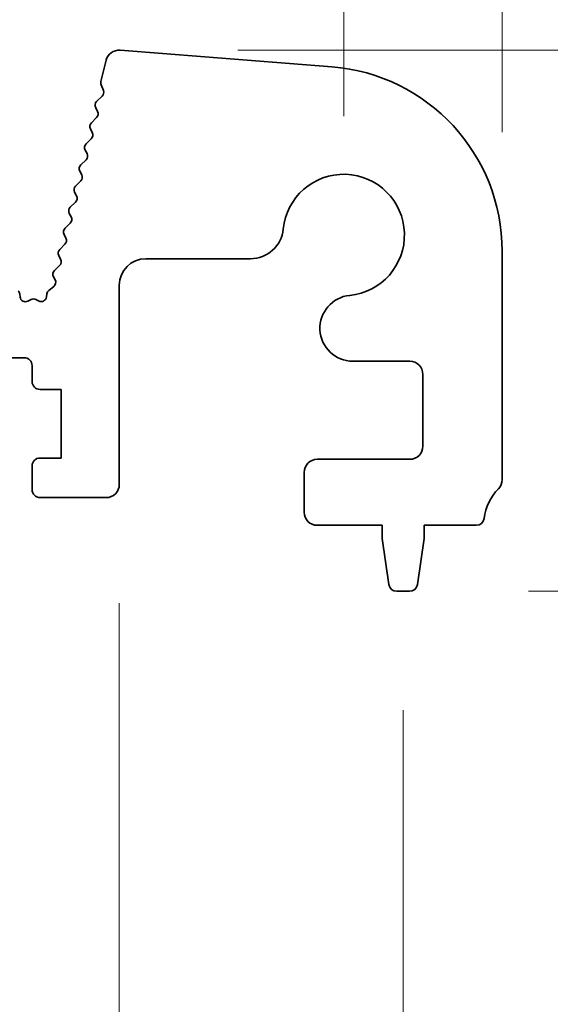
# Model space of a CAD drawing. Units: millimetres. Extents: x 0 to 7554, y 0 to 1124.
# Drawn here: x 3666 to 3686, y 623 to 660 of the extents above; entities that cross this region are included whole.
import ezdxf

# ---------------------------------------------------------------- set-up
doc = ezdxf.new("R2010")
doc.units = ezdxf.units.MM
doc.layers.add('Dimension (ISO)', color=7, linetype='Continuous', lineweight=18)
doc.layers.add('Visible (ISO)', color=7, linetype='Continuous', lineweight=35)
doc.styles.add('Note Text (TK)', font='MS PGothic.ttf')
doc.dimstyles.new('Default - Method 1b (TK)', dxfattribs={"dimscale": 3, "dimtxt": 2.5, "dimasz": 2.5, "dimexe": 1, "dimexo": 1.5, "dimgap": 1, "dimtad": 1, "dimtoh": 1, "dimrnd": 1e-08, "dimdsep": 46, "dimtxsty": 'Note Text (TK)', "dimcen": 0.09, "dimdle": 5, "dimclrd": 100, "dimclre": 100, "dimclrt": 7, "dimadec": 1, "dimazin": 1, "dimtfac": 1, "dimtmove": 0, "dimatfit": 3, "dimfxl": 1, "dimtolj": 1, "dimlwd": -1, "dimlwe": -1, "dimarcsym": 0})

# ---------------------------------------------------------------- blocks, each defined once
blk = doc.blocks.new('*D87')
at = {"layer": 'Defpoints', "color": 0}
for p in [(3678, 672.233), (3460, 652.233), (3678, 652.233)]:
    blk.add_point(p, dxfattribs=at)
at = {"layer": 'Dimension (ISO)', "color": 100}
for p, q in [((3460, 656.733), (3460, 675.233)), ((3678, 656.733), (3678, 675.233)), ((3467.5, 672.233), (3670.5, 672.233))]:
    blk.add_line(p, q, dxfattribs=at)
for points in [[(3467.5, 673.483), (3467.5, 670.983), (3460, 672.233)], [(3670.5, 673.483), (3670.5, 670.983), (3678, 672.233)]]:
    blk.add_solid(points, dxfattribs=at)
at = {"layer": 'Dimension (ISO)', "color": 7, "insert": (3561.351, 678.983), "char_height": 7.5, "attachment_point": 4, "style": 'Note Text (TK)'}
blk.add_mtext('\\A1;218', dxfattribs=at)
blk = doc.blocks.new('*D88')
at = {"layer": 'Defpoints', "color": 0}
for p in [(3684, 699.623), (3454, 651.623), (3684, 651.623)]:
    blk.add_point(p, dxfattribs=at)
at = {"layer": 'Dimension (ISO)', "color": 100}
for p, q in [((3454, 656.123), (3454, 702.623)), ((3684, 656.123), (3684, 702.623)), ((3461.5, 699.623), (3676.5, 699.623))]:
    blk.add_line(p, q, dxfattribs=at)
for points in [[(3461.5, 700.873), (3461.5, 698.373), (3454, 699.623)], [(3676.5, 700.873), (3676.5, 698.373), (3684, 699.623)]]:
    blk.add_solid(points, dxfattribs=at)
at = {"layer": 'Dimension (ISO)', "color": 7, "insert": (3561.287, 706.373), "char_height": 7.5, "attachment_point": 4, "style": 'Note Text (TK)'}
blk.add_mtext('\\A1;230', dxfattribs=at)
blk = doc.blocks.new('_DotSmall')
at = {"color": 0, "linetype": 'ByBlock', "const_width": 0.5}
blk.add_lwpolyline([(-0.0625, 0, 1), (0.0625, 0, 1)], format="xyb", close=True, dxfattribs=at)
blk = doc.blocks.new('*D89')
at = {"layer": 'Defpoints', "color": 0}
for p in [(3669.49, 659.232), (3729.05, 659.232), (3683.02, 641.233)]:
    blk.add_point(p, dxfattribs=at)
at = {"layer": 'Dimension (ISO)', "color": 100}
for p, q in [((3729.05, 666.732), (3729.05, 674.232)), ((3673.99, 659.232), (3732.05, 659.232)), ((3729.05, 659.232), (3729.05, 651.732)), ((3729.05, 641.233), (3729.05, 651.732)), ((3687.52, 641.233), (3732.05, 641.233))]:
    blk.add_line(p, q, dxfattribs=at)
blk.add_solid([(3727.8, 666.732), (3730.3, 666.732), (3729.05, 659.232)], dxfattribs=at)
at = {"layer": 'Dimension (ISO)', "color": 100, "xscale": 7.5, "yscale": 7.5, "zscale": 7.5, "rotation": 270}
blk.add_blockref('_DotSmall', (3729.05, 641.233), dxfattribs=at)
at = {"layer": 'Dimension (ISO)', "color": 7, "insert": (3722.3, 645.609), "char_height": 7.5, "attachment_point": 4, "rotation": 90, "style": 'Note Text (TK)'}
blk.add_mtext('\\A1;18', dxfattribs=at)
blk = doc.blocks.new('*D90')
at = {"layer": 'Defpoints', "color": 0}
for p in [(3683.02, 641.233), (3680.492, 638.733), (3729.05, 638.733)]:
    blk.add_point(p, dxfattribs=at)
at = {"layer": 'Dimension (ISO)', "color": 100}
for p, q in [((3729.05, 641.233), (3729.05, 648.733)), ((3687.52, 641.233), (3732.05, 641.233)), ((3729.05, 641.233), (3729.05, 638.733)), ((3684.992, 638.733), (3732.05, 638.733)), ((3729.05, 631.233), (3729.05, 597.713))]:
    blk.add_line(p, q, dxfattribs=at)
blk.add_solid([(3727.8, 631.233), (3730.3, 631.233), (3729.05, 638.733)], dxfattribs=at)
at = {"layer": 'Dimension (ISO)', "color": 100, "xscale": 7.5, "yscale": 7.5, "zscale": 7.5, "rotation": 270}
blk.add_blockref('_DotSmall', (3729.05, 641.233), dxfattribs=at)
at = {"layer": 'Dimension (ISO)', "color": 7, "insert": (3722.3, 600.713), "char_height": 7.5, "attachment_point": 4, "rotation": 90, "style": 'Note Text (TK)'}
blk.add_mtext('\\A1;2.5', dxfattribs=at)
blk = doc.blocks.new('*D91')
at = {"layer": 'Defpoints', "color": 0}
for p in [(3669.49, 659.232), (3756.21, 659.232), (3680.492, 638.733)]:
    blk.add_point(p, dxfattribs=at)
at = {"layer": 'Dimension (ISO)', "color": 100}
for p, q in [((3756.21, 666.732), (3756.21, 674.232)), ((3673.99, 659.232), (3759.21, 659.232)), ((3756.21, 638.733), (3756.21, 659.232)), ((3684.992, 638.733), (3759.21, 638.733)), ((3756.21, 631.233), (3756.21, 623.733))]:
    blk.add_line(p, q, dxfattribs=at)
for points in [[(3754.96, 666.732), (3757.46, 666.732), (3756.21, 659.232)], [(3754.96, 631.233), (3757.46, 631.233), (3756.21, 638.733)]]:
    blk.add_solid(points, dxfattribs=at)
at = {"layer": 'Dimension (ISO)', "color": 7, "insert": (3749.46, 640.246), "char_height": 7.5, "attachment_point": 4, "rotation": 90, "style": 'Note Text (TK)'}
blk.add_mtext('\\A1;20.5', dxfattribs=at)
blk = doc.blocks.new('*D95')
at = {"layer": 'Defpoints', "color": 0}
for p in [(3659.7, 642.783), (3669.5, 642.783), (3669.5, 566.783)]:
    blk.add_point(p, dxfattribs=at)
at = {"layer": 'Dimension (ISO)', "color": 100}
for p, q in [((3659.7, 638.283), (3659.7, 563.783)), ((3669.5, 638.283), (3669.5, 563.783)), ((3652.2, 566.783), (3644.7, 566.783)), ((3659.7, 566.783), (3669.5, 566.783)), ((3677, 566.783), (3710.52, 566.783))]:
    blk.add_line(p, q, dxfattribs=at)
for points in [[(3652.2, 568.033), (3652.2, 565.533), (3659.7, 566.783)], [(3677, 568.033), (3677, 565.533), (3669.5, 566.783)]]:
    blk.add_solid(points, dxfattribs=at)
at = {"layer": 'Dimension (ISO)', "color": 7, "insert": (3695.503, 573.533), "char_height": 7.5, "attachment_point": 4, "style": 'Note Text (TK)'}
blk.add_mtext('\\A1;9.8', dxfattribs=at)
blk = doc.blocks.new('*D97')
at = {"layer": 'Defpoints', "color": 0}
for p in [(3457.75, 638.733), (3680.25, 638.733), (3680.25, 513.938)]:
    blk.add_point(p, dxfattribs=at)
at = {"layer": 'Dimension (ISO)', "color": 100}
for p, q in [((3457.75, 634.233), (3457.75, 510.938)), ((3680.25, 634.233), (3680.25, 510.938)), ((3465.25, 513.938), (3672.75, 513.938))]:
    blk.add_line(p, q, dxfattribs=at)
for points in [[(3465.25, 515.188), (3465.25, 512.688), (3457.75, 513.938)], [(3672.75, 515.188), (3672.75, 512.688), (3680.25, 513.938)]]:
    blk.add_solid(points, dxfattribs=at)
at = {"layer": 'Dimension (ISO)', "color": 7, "insert": (3557.537, 520.688), "char_height": 7.5, "attachment_point": 4, "style": 'Note Text (TK)'}
blk.add_mtext('\\A1;222.5', dxfattribs=at)

msp = doc.modelspace()

# ---------------------------------------------------------------- linework, layer by layer
at = {"layer": 'Visible (ISO)'}
for p, q in [((3677.5471, 658.6015), (3669.5288, 659.23)), ((3669.0045, 658.8525), (3668.8032, 658.0449)), ((3668.8112, 657.9231), (3668.8968, 657.7063)), ((3668.8505, 657.4899), (3668.6428, 657.2867)), ((3668.6054, 657.051), (3668.6768, 656.9145)), ((3668.6395, 656.6787), (3668.4431, 656.4867)), ((3668.4057, 656.251), (3668.4771, 656.1145)), ((3668.4398, 655.8787), (3668.2434, 655.6867)), ((3668.206, 655.451), (3668.2775, 655.3145)), ((3668.2401, 655.0787), (3668.0437, 654.8867)), ((3668.0063, 654.651), (3668.0778, 654.5145)), ((3668.0404, 654.2787), (3667.844, 654.0867)), ((3667.8066, 653.851), (3667.8781, 653.7145)), ((3667.8407, 653.4787), (3667.6443, 653.2867)), ((3667.6069, 653.051), (3667.6784, 652.9145)), ((3667.641, 652.6787), (3667.4446, 652.4867)), ((3667.4072, 652.251), (3667.4787, 652.1145)), ((3667.4413, 651.8787), (3667.2449, 651.6867)), ((3667.2075, 651.451), (3667.279, 651.3145)), ((3670.5, 651.3302), (3674.467, 651.3302)), ((3684, 642.9677), (3684, 651.6229)), ((3667.2416, 651.0787), (3667.0452, 650.8867)), ((3667.0078, 650.651), (3667.0708, 650.5307)), ((3667.0165, 650.2801), (3666.8289, 650.1341)), ((3669.5, 642.7827), (3669.5, 650.3302)), ((3665.7424, 649.8803), (3665.728, 650.0003)), ((3666.7534, 650.0013), (3666.7385, 649.8835)), ((3666.1574, 649.7894), (3666.0312, 649.7255)), ((3666.4464, 649.7319), (3666.3414, 649.7876)), ((3663.1, 647.5827), (3665.9, 647.5827)), ((3666.2, 647.2827), (3666.2, 646.6827)), ((3678.3474, 647.4498), (3680.5, 647.4498)), ((3681, 646.9498), (3681, 644.2327)), ((3666.5, 646.3827), (3667.3, 646.3827)), ((3667.3, 646.3827), (3667.3, 643.7827)), ((3666.2, 643.4827), (3666.2, 642.5827)), ((3667.3, 643.7827), (3666.5, 643.7827)), ((3680.5, 643.7327), (3677, 643.7327)), ((3676.5, 643.2327), (3676.5, 641.7327)), ((3666.5, 642.2827), (3669, 642.2827)), ((3677, 641.2327), (3679.45, 641.2327)), ((3679.45, 641.2327), (3679.45, 640.7327)), ((3681.05, 640.7327), (3681.05, 641.2327)), ((3681.05, 641.2327), (3683.0196, 641.2327)), ((3679.45, 640.7327), (3679.7117, 638.9882)), ((3680.7883, 638.9882), (3681.05, 640.7327)), ((3680.0084, 638.7327), (3680.4916, 638.7327))]:
    msp.add_line(p, q, dxfattribs=at)
for centre, radius, start, end in [((3669.4897, 658.7316), 0.5, 85.51759, 166), ((3677, 651.6229), 7, 0, 85.51759), ((3668.9972, 657.9965), 0.2, 166, 201.53426), ((3668.7107, 657.6329), 0.2, 314.35884, 21.53426), ((3668.7826, 657.1437), 0.2, 134.35884, 207.6272), ((3668.4996, 656.8217), 0.2, 314.35884, 27.6272), ((3668.5829, 656.3437), 0.2, 134.35884, 207.6272), ((3668.3, 656.0217), 0.2, 314.35884, 27.6272), ((3668.3832, 655.5437), 0.2, 134.35884, 207.6272), ((3668.1003, 655.2217), 0.2, 314.35884, 27.6272), ((3668.1835, 654.7437), 0.2, 134.35884, 207.6272), ((3667.9006, 654.4217), 0.2, 314.35884, 27.6272), ((3678, 652.2327), 2.3, 275.61659, 174.38341), ((3667.9838, 653.9437), 0.2, 134.35884, 207.6272), ((3667.7009, 653.6217), 0.2, 314.35884, 27.6272), ((3667.7841, 653.1437), 0.2, 134.35884, 207.6272), ((3667.5012, 652.8217), 0.2, 314.35884, 27.6272), ((3667.5844, 652.3437), 0.2, 134.35884, 207.6272), ((3674.467, 652.5802), 1.25, 270, 354.38341), ((3667.3015, 652.0217), 0.2, 314.35884, 27.6272), ((3667.3847, 651.5437), 0.2, 134.35884, 207.6272), ((3667.1018, 651.2217), 0.2, 314.35884, 27.6272), ((3670.5, 650.3302), 1, 90, 180), ((3667.185, 650.7437), 0.2, 134.35884, 207.6272), ((3666.8936, 650.4379), 0.2, 307.91106, 27.6272), ((3665.5295, 649.9766), 0.2, 6.80183, 45.66588), ((3665.9409, 649.904), 0.2, 186.80183, 296.82342), ((3666.5401, 649.9086), 0.2, 242.06162, 352.79796), ((3666.9518, 649.9763), 0.2, 127.91106, 172.79796), ((3678.3474, 648.6998), 1.25, 95.61659, 270), ((3666.2477, 649.6109), 0.2, 62.06162, 116.82342), ((3665.9, 647.2827), 0.3, 0, 90), ((3680.5, 646.9498), 0.5, 0, 90), ((3666.5, 646.6827), 0.3, 180, 270), ((3680.5, 644.2327), 0.5, 270, 0), ((3666.5, 643.4827), 0.3, 90, 180), ((3677, 643.2327), 0.5, 90, 180), ((3669, 642.7827), 0.5, 270, 0), ((3683.5, 642.9677), 0.5, 316.05448, 0), ((3666.5, 642.5827), 0.3, 180, 270), ((3685.3, 641.2327), 2, 136.05448, 172.50528), ((3677, 641.7327), 0.5, 180, 270), ((3683.0196, 641.5327), 0.3, 270, 352.50528), ((3680.0084, 639.0327), 0.3, 188.53077, 270), ((3680.4916, 639.0327), 0.3, 270, 351.46923)]:
    msp.add_arc(centre, radius, start, end, dxfattribs=at)

# ---------------------------------------------------------------- dimensions: what is measured, and where the dimension line sits
at = {"layer": 'Dimension (ISO)', "color": 100}
for base, p1, p2, angle, override, picture, middle in [((3684, 699.6229), (3454, 651.6229), (3684, 651.6229), 180, {"dimtoh": 0, "dimdec": 2, "dimtp": 0, "dimtm": 0, "dimtdec": 2, "dimtofl": 0, "dimatfit": 1}, '*D88', (3569, 699.6229)), ((3678, 672.2327), (3460, 652.2327), (3678, 652.2327), 180, {"dimtoh": 0, "dimdec": 2, "dimtp": 0, "dimtm": 0, "dimtdec": 2, "dimtofl": 0, "dimatfit": 1}, '*D87', (3569, 672.2327)), ((3729.05, 659.2316), (3683.0196, 641.2327), (3669.4897, 659.2316), 270, {"dimtoh": 0, "dimblk1": 'DotSmall', "dimsah": 1, "dimdle": 0, "dimatfit": 1}, '*D89', (3729.05, 650.2321)), ((3756.2099, 659.2316), (3680.4916, 638.7327), (3669.4897, 659.2316), 90, {"dimtoh": 0, "dimatfit": 1}, '*D91', (3756.2099, 648.9821)), ((3729.05, 638.7327), (3683.0196, 641.2327), (3680.4916, 638.7327), 270, {"dimtoh": 0, "dimdec": 2, "dimblk1": 'DotSmall', "dimsah": 1, "dimdle": 0, "dimtp": 0, "dimtm": 0, "dimtdec": 2, "dimtofl": 1, "dimatfit": 1}, '*D90', (3729.05, 606.7214)), ((3669.5, 566.7827), (3659.7, 642.7827), (3669.5, 642.7827), 180, {"dimtoh": 0, "dimdec": 2, "dimtp": 0, "dimtm": 0, "dimtdec": 2, "dimtofl": 1, "dimatfit": 1}, '*D95', (3701.5114, 566.7827)), ((3680.25, 513.9379), (3457.75, 638.7327), (3680.25, 638.7327), 180, {"dimtoh": 0, "dimdec": 2, "dimtp": 0, "dimtm": 0, "dimtdec": 2, "dimtofl": 0, "dimatfit": 1}, '*D97', (3569, 513.9379))]:
    dim = msp.add_linear_dim(base=base, p1=p1, p2=p2, angle=angle, dimstyle='Default - Method 1b (TK)', override=override, dxfattribs=at)
    dim.commit()
    dim.dimension.update_dxf_attribs({"geometry": picture, "text_midpoint": middle, "dimtype": 160})

doc.saveas('drawing.dxf')
